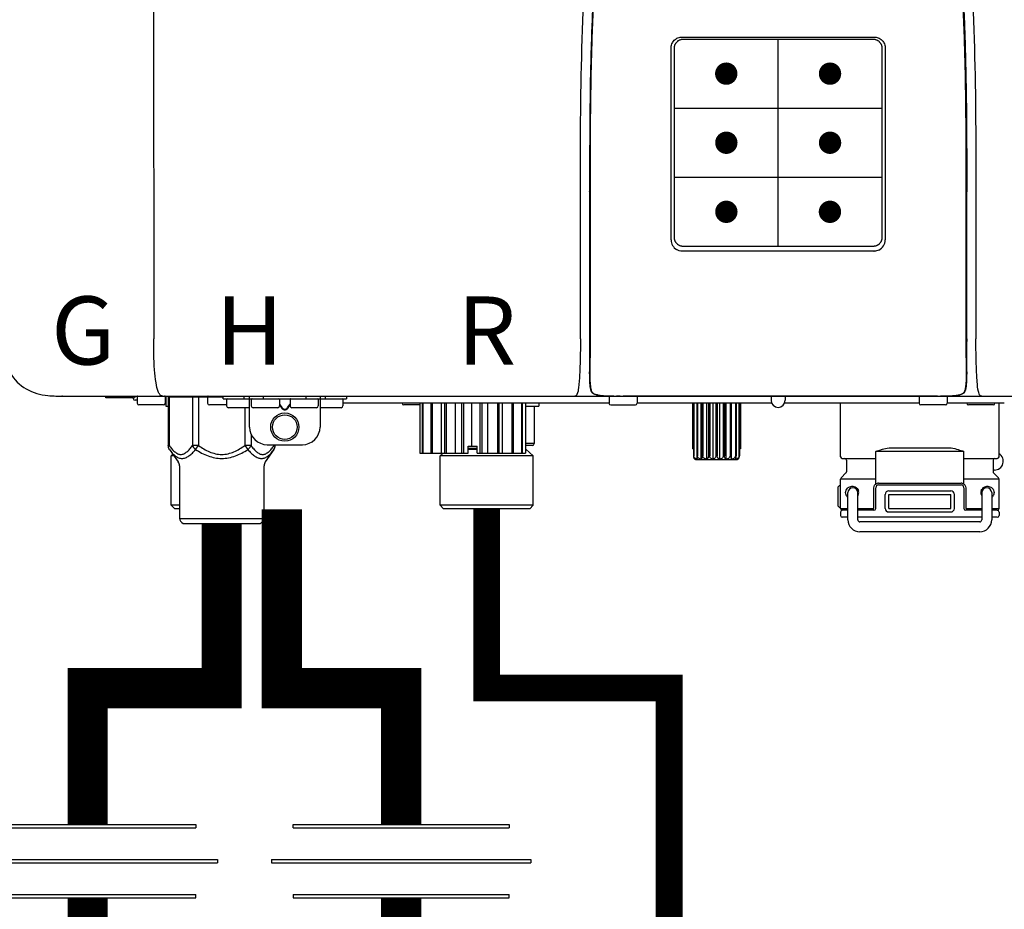
# Model space of a CAD drawing. Units: inches. Extents: x -91 to 103, y -22 to 112.
# Drawn here: x -17 to -6, y 52 to 62 of the extents above; entities that cross this region are included whole.
import ezdxf
from ezdxf.enums import TextEntityAlignment as Align

# ---------------------------------------------------------------- set-up
doc = ezdxf.new("R2010")
doc.units = ezdxf.units.IN
doc.header["$MEASUREMENT"] = 0
doc.header["$PDSIZE"] = -1
doc.linetypes.add('DASHED', pattern=[0.75, 0.5, -0.25])
doc.styles.add('Navien', font='arial.ttf')

# ---------------------------------------------------------------- blocks, each defined once
blk = doc.blocks.new('Union')
at = {"color": 2}
for p, q in [((-0.06719, 0.04567), (0.06719, 0.04567)), ((-0.06719, 0.04366), (-0.06719, 0.04567)), ((-0.06719, 0.04366), (0.06719, 0.04366)), ((0.06719, 0.04567), (0.06719, 0.04366)), ((-0.08062, 0.02384), (0.08062, 0.02384)), ((-0.08062, 0.02384), (-0.08062, 0.02183)), ((-0.08062, 0.02183), (0.08062, 0.02183)), ((0.08062, 0.02384), (0.08062, 0.02183)), ((-0.06719, 0.00202), (0.06719, 0.00202)), ((-0.06719, 0.00202), (-0.06719, 0)), ((-0.06719, 0), (0.06719, 0)), ((0.06719, 0), (0.06719, 0.00202))]:
    blk.add_line(p, q, dxfattribs=at)
blk = doc.blocks.new('NPE-A2 (180-210-240)')
at = {"linetype": 'Continuous'}
for p, q in [((-0.782, 28.207), (-0.761, 2.069)), ((5.153, 5.445), (7.297, 5.445)), ((5.163, 5.421), (7.287, 5.421)), ((5.027, 3.175), (5.027, 5.319)), ((5.065, 3.2), (5.065, 5.323)), ((7.386, 5.323), (7.386, 3.2)), ((7.424, 5.319), (7.424, 3.175)), ((4.115, 3.802), (4.115, 3.714)), ((4.115, 3.714), (4.115, 2.069)), ((4.121, 3.714), (4.121, 2.069)), ((8.329, 2.069), (8.329, 3.714)), ((8.335, 2.069), (8.335, 3.714)), ((7.297, 3.048), (5.153, 3.048)), ((4.115, 2.069), (4.115, 2.068)), ((4.115, 2.068), (4.115, 2.065)), ((4.113, 1.701), (4.113, 1.7)), ((4.113, 1.7), (4.113, 1.699)), ((8.337, 1.701), (8.337, 1.705)), ((8.338, 1.695), (8.337, 1.701)), ((8.337, 1.668), (8.338, 1.677)), ((8.338, 1.686), (8.338, 1.695)), ((4.113, 1.646), (4.113, 1.631)), ((4.146, 1.464), (4.146, 1.464)), ((4.15, 1.46), (4.152, 1.459)), ((4.152, 1.459), (4.157, 1.456)), ((4.152, 1.459), (4.152, 1.459)), ((4.201, 1.441), (4.209, 1.439)), ((8.24, 1.439), (8.249, 1.441)), ((8.293, 1.456), (8.298, 1.459)), ((8.302, 1.462), (8.304, 1.463)), ((8.304, 1.463), (8.305, 1.464)), ((8.305, 1.464), (8.305, 1.464)), ((-1.857, 1.428), (-1.857, 1.427)), ((-1.857, 1.427), (14.266, 1.427)), ((-1.783, 1.427), (-1.788, 1.427)), ((-1.297, 1.407), (-1.297, 1.427)), ((-0.986, 1.407), (-1.297, 1.407)), ((-0.99, 1.407), (-0.99, 1.4)), ((-0.946, 1.38), (-0.97, 1.38)), ((-0.946, 1.419), (-0.946, 1.348)), ((-0.651, 1.329), (-0.926, 1.329)), ((-0.631, 1.419), (-0.631, 1.348)), ((-0.625, 1.427), (-0.625, 1.313)), ((-0.598, 1.419), (0.016, 1.419)), ((-0.598, 1.419), (-0.598, 0.874)), ((-0.587, 1.419), (-0.587, 0.874)), ((-0.328, 1.419), (-0.328, 0.874)), ((-0.259, 1.419), (-0.259, 0.875)), ((-0.158, 1.419), (-0.158, 1.348)), ((0.055, 1.329), (-0.138, 1.329)), ((0.016, 1.396), (0.016, 1.427)), ((0.016, 1.396), (1.396, 1.396)), ((0.055, 1.388), (0.055, 1.317)), ((0.252, 1.396), (0.252, 1.427)), ((0.311, 1.08), (0.311, 1.427)), ((0.331, 1.388), (0.331, 1.317)), ((0.469, 1.396), (0.469, 1.427)), ((0.674, 1.392), (0.645, 1.392)), ((0.647, 1.388), (0.647, 1.317)), ((0.647, 1.337), (0.674, 1.298)), ((0.647, 1.325), (0.669, 1.294)), ((0.709, 1.393), (0.702, 1.393)), ((0.766, 1.392), (0.737, 1.392)), ((0.737, 1.298), (0.765, 1.337)), ((0.743, 1.294), (0.765, 1.325)), ((0.765, 1.388), (0.765, 1.317)), ((0.942, 1.427), (0.942, 1.396)), ((1.08, 1.388), (1.08, 1.317)), ((1.1, 1.427), (1.1, 1.08)), ((1.159, 1.427), (1.159, 1.396)), ((1.356, 1.388), (1.356, 1.317)), ((4.333, 1.348), (1.356, 1.348)), ((1.396, 1.427), (1.396, 1.396)), ((2.215, 1.329), (2.038, 1.329)), ((2.215, 1.348), (2.215, 0.788)), ((2.244, 1.348), (2.244, 0.788)), ((2.251, 1.348), (2.251, 0.788)), ((2.341, 1.348), (2.341, 0.788)), ((2.354, 1.348), (2.354, 0.788)), ((2.458, 0.788), (2.458, 1.348)), ((2.493, 1.348), (2.493, 0.788)), ((2.511, 1.348), (2.511, 0.788)), ((2.616, 0.788), (2.616, 1.348)), ((2.684, 1.348), (2.684, 0.788)), ((2.704, 1.348), (2.704, 0.788)), ((2.797, 0.867), (2.797, 1.348)), ((2.889, 1.348), (2.889, 0.788)), ((2.909, 1.348), (2.909, 0.788)), ((2.979, 0.788), (2.979, 1.348)), ((3.084, 1.348), (3.084, 0.788)), ((3.102, 1.348), (3.102, 0.788)), ((3.141, 0.788), (3.141, 1.348)), ((3.246, 1.348), (3.246, 0.788)), ((3.26, 1.348), (3.26, 0.788)), ((3.262, 0.788), (3.262, 1.348)), ((3.355, 1.348), (3.355, 0.788)), ((3.362, 1.348), (3.362, 0.788)), ((3.398, 1.348), (3.398, 0.788)), ((3.398, 1.348), (3.398, 0.788)), ((3.546, 1.348), (3.546, 1.313)), ((4.093, 1.427), (4.095, 1.427)), ((4.333, 1.419), (4.333, 1.348)), ((4.352, 1.329), (4.628, 1.329)), ((4.416, 1.428), (4.416, 1.428)), ((4.459, 1.428), (4.462, 1.428)), ((6.225, 1.428), (4.49, 1.428)), ((4.648, 1.419), (4.648, 1.348)), ((6.153, 1.348), (4.648, 1.348)), ((5.267, 1.348), (5.267, 0.836)), ((5.278, 1.348), (5.278, 0.757)), ((5.282, 1.348), (5.282, 0.757)), ((5.314, 1.348), (5.314, 0.757)), ((5.322, 1.348), (5.322, 0.757)), ((5.365, 0.719), (5.365, 1.348)), ((5.371, 1.348), (5.371, 0.757)), ((5.383, 1.348), (5.383, 0.757)), ((5.426, 0.719), (5.426, 1.348)), ((5.445, 1.348), (5.445, 0.757)), ((5.459, 1.348), (5.459, 0.757)), ((5.497, 0.719), (5.497, 1.348)), ((5.528, 1.348), (5.528, 0.757)), ((5.542, 1.348), (5.542, 0.757)), ((5.572, 0.719), (5.572, 1.348)), ((5.611, 1.348), (5.611, 0.757)), ((5.624, 1.348), (5.624, 0.757)), ((5.644, 0.719), (5.644, 1.348)), ((5.687, 1.348), (5.687, 0.757)), ((5.698, 1.348), (5.698, 0.757)), ((5.705, 0.719), (5.705, 1.348)), ((5.747, 1.348), (5.747, 0.757)), ((5.756, 1.348), (5.756, 0.757)), ((5.787, 1.348), (5.787, 0.757)), ((5.792, 1.348), (5.792, 0.757)), ((5.803, 1.348), (5.803, 0.836)), ((6.146, 1.427), (6.146, 1.38)), ((7.96, 1.428), (6.225, 1.428)), ((6.225, 1.427), (6.225, 1.428)), ((7.802, 1.348), (6.297, 1.348)), ((6.304, 1.427), (6.304, 1.38)), ((6.923, 0.749), (6.923, 1.348)), ((7.802, 1.419), (7.802, 1.348)), ((8.098, 1.329), (7.822, 1.329)), ((8.008, 1.428), (8.009, 1.428)), ((8.117, 1.419), (8.117, 1.348)), ((8.755, 1.348), (8.117, 1.348)), ((8.63, 1.329), (8.354, 1.329)), ((8.355, 1.427), (8.357, 1.427)), ((8.697, 0.749), (8.697, 1.348)), ((-0.625, 1.313), (-0.598, 1.313)), ((0.311, 1.297), (0.075, 1.297)), ((0.259, 1.297), (0.259, 0.875)), ((0.627, 1.297), (0.351, 1.297)), ((0.702, 1.28), (0.709, 1.28)), ((0.702, 1.274), (0.709, 1.274)), ((1.061, 1.297), (0.785, 1.297)), ((1.336, 1.297), (1.1, 1.297)), ((3.398, 1.313), (3.546, 1.313)), ((3.497, 1.313), (3.497, 0.895)), ((0.328, 1.002), (0.328, 0.874)), ((0.509, 0.883), (0.903, 0.883)), ((0.587, 0.883), (0.587, 0.874)), ((0.598, 0.883), (0.598, 0.874)), ((3.497, 0.895), (3.398, 0.895)), ((-0.587, 0.874), (-0.598, 0.874)), ((-0.584, 0.829), (-0.487, 0.691)), ((-0.546, 0.774), (-0.565, 0.757)), ((-0.259, 0.874), (-0.328, 0.874)), ((-0.292, 0.829), (-0.259, 0.874)), ((0.328, 0.874), (0.259, 0.874)), ((0.259, 0.874), (0.292, 0.829)), ((0.584, 0.829), (0.487, 0.691)), ((2.215, 0.788), (2.757, 0.788)), ((2.478, 0.788), (2.443, 0.757)), ((2.757, 0.867), (2.856, 0.867)), ((2.757, 0.788), (2.757, 0.867)), ((2.757, 0.863), (2.856, 0.863)), ((2.757, 0.841), (2.856, 0.841)), ((2.757, 0.832), (2.856, 0.832)), ((2.856, 0.788), (2.856, 0.867)), ((2.856, 0.788), (3.398, 0.788)), ((3.477, 0.875), (3.398, 0.875)), ((3.398, 0.832), (3.402, 0.832)), ((3.402, 0.832), (3.486, 0.757)), ((5.278, 0.836), (5.267, 0.836)), ((5.803, 0.836), (5.792, 0.836)), ((8.303, 0.808), (7.317, 0.808)), ((7.317, 0.443), (7.317, 0.808)), ((7.485, 0.848), (8.135, 0.848)), ((8.303, 0.443), (8.303, 0.808)), ((-0.533, 0.757), (-0.565, 0.757)), ((-0.565, 0.205), (-0.565, 0.757)), ((3.486, 0.757), (2.443, 0.757)), ((2.443, 0.205), (2.443, 0.757)), ((3.486, 0.205), (3.486, 0.757)), ((5.278, 0.757), (5.282, 0.757)), ((5.31, 0.718), (5.76, 0.718)), ((5.314, 0.757), (5.322, 0.757)), ((5.371, 0.757), (5.383, 0.757)), ((5.445, 0.757), (5.459, 0.757)), ((5.528, 0.757), (5.542, 0.757)), ((5.611, 0.757), (5.624, 0.757)), ((5.687, 0.757), (5.698, 0.757)), ((5.747, 0.757), (5.756, 0.757)), ((5.787, 0.757), (5.792, 0.757)), ((6.943, 0.729), (7.317, 0.729)), ((6.99, 0.71), (6.99, 0.581)), ((8.303, 0.729), (8.677, 0.729)), ((8.63, 0.71), (8.63, 0.581)), ((-0.473, 0.646), (-0.473, 0.056)), ((0.473, 0.646), (0.473, 0.056)), ((6.984, 0.567), (6.929, 0.512)), ((8.645, 0.599), (8.63, 0.599)), ((8.636, 0.567), (8.691, 0.512)), ((7.317, 0.498), (6.923, 0.498)), ((6.923, 0.17), (6.923, 0.498)), ((7.349, 0.453), (8.271, 0.453)), ((8.697, 0.498), (8.303, 0.498)), ((8.697, 0.17), (8.697, 0.498)), ((6.895, 0.199), (6.895, 0.408)), ((7.006, 0.043), (7.006, 0.347)), ((7.116, 0.043), (7.116, 0.347)), ((7.296, 0.17), (7.296, 0.402)), ((7.317, 0.17), (7.317, 0.402)), ((7.349, 0.434), (8.271, 0.434)), ((7.463, 0.367), (8.157, 0.367)), ((8.303, 0.402), (8.303, 0.17)), ((8.324, 0.402), (8.324, 0.17)), ((8.504, 0.347), (8.504, 0.043)), ((8.614, 0.347), (8.614, 0.043)), ((7.424, 0.17), (7.424, 0.327)), ((7.463, 0.327), (8.157, 0.327)), ((7.463, 0.17), (7.463, 0.327)), ((8.157, 0.17), (8.157, 0.327)), ((8.196, 0.327), (8.196, 0.17)), ((-0.473, 0.205), (-0.565, 0.205)), ((-0.526, 0.166), (-0.565, 0.205)), ((-0.473, 0.166), (-0.526, 0.166)), ((3.486, 0.205), (2.443, 0.205)), ((2.483, 0.166), (2.443, 0.205)), ((3.446, 0.166), (2.483, 0.166)), ((3.446, 0.166), (3.486, 0.205)), ((6.923, 0.17), (7.006, 0.17)), ((6.923, 0.13), (6.923, 0.091)), ((7.006, 0.15), (6.943, 0.15)), ((7.116, 0.17), (7.296, 0.17)), ((7.297, 0.15), (7.116, 0.15)), ((7.463, 0.17), (8.157, 0.17)), ((8.157, 0.13), (7.463, 0.13)), ((8.504, 0.15), (8.323, 0.15)), ((8.324, 0.17), (8.504, 0.17)), ((8.614, 0.17), (8.697, 0.17)), ((8.677, 0.15), (8.614, 0.15)), ((8.697, 0.13), (8.697, 0.091)), ((-0.473, 0.056), (0.473, 0.056)), ((-0.445, 0.012), (-0.462, 0.028)), ((-0.417, 0), (0.417, 0)), ((0.445, 0.012), (0.462, 0.028)), ((7.006, 0.071), (6.943, 0.071)), ((8.504, 0.071), (7.116, 0.071)), ((8.48, 0.02), (7.14, 0.02)), ((8.677, 0.071), (8.614, 0.071)), ((8.48, -0.091), (7.14, -0.091))]:
    blk.add_line(p, q, dxfattribs=at)
for p, q in [((6.225, 3.102), (6.225, 5.421)), ((5.065, 4.648), (7.386, 4.648)), ((5.065, 3.875), (7.386, 3.875))]:
    blk.add_line(p, q)
at = {"color": 9, "const_width": 0.125}
for points in [[(5.582, 5.035, 1), (5.707, 5.035, 1)], [(6.868, 5.035, -1), (6.743, 5.035, -1)], [(5.583, 4.262, 1), (5.708, 4.262, 1)], [(6.868, 4.262, -1), (6.743, 4.262, -1)], [(5.583, 3.489, 1), (5.708, 3.489, 1)], [(6.867, 3.489, -1), (6.742, 3.489, -1)]]:
    blk.add_lwpolyline(points, format="xyb", close=True, dxfattribs=at)
at = {"linetype": 'Continuous'}
for points in [[(8.305, 1.464), (8.306, 1.465), (8.309, 1.469), (8.312, 1.473), (8.315, 1.477), (8.317, 1.482), (8.319, 1.487), (8.321, 1.492), (8.323, 1.497), (8.325, 1.503), (8.326, 1.509), (8.327, 1.516), (8.329, 1.522), (8.33, 1.529), (8.331, 1.536), (8.332, 1.544), (8.333, 1.552), (8.334, 1.56), (8.334, 1.569), (8.335, 1.578), (8.336, 1.588), (8.336, 1.598), (8.337, 1.608), (8.337, 1.619), (8.337, 1.631), (8.337, 1.643), (8.337, 1.655), (8.337, 1.668)], [(4.113, 1.631), (4.113, 1.62), (4.114, 1.609), (4.114, 1.598), (4.115, 1.588), (4.115, 1.578), (4.116, 1.569), (4.117, 1.561), (4.117, 1.552), (4.118, 1.544), (4.119, 1.537), (4.12, 1.529), (4.121, 1.522), (4.123, 1.516), (4.124, 1.509), (4.126, 1.503), (4.127, 1.498), (4.129, 1.492), (4.131, 1.487), (4.133, 1.482), (4.135, 1.478), (4.138, 1.473), (4.141, 1.469), (4.144, 1.465), (4.146, 1.464)], [(4.146, 1.464), (4.146, 1.463), (4.148, 1.462), (4.15, 1.46)], [(4.157, 1.456), (4.165, 1.452), (4.174, 1.448), (4.184, 1.445), (4.194, 1.442), (4.201, 1.441)], [(4.209, 1.439), (4.223, 1.437), (4.238, 1.435), (4.253, 1.434), (4.27, 1.433), (4.288, 1.431), (4.306, 1.431), (4.325, 1.43), (4.345, 1.429), (4.365, 1.429), (4.385, 1.429), (4.407, 1.428), (4.428, 1.428), (4.451, 1.428), (4.473, 1.428), (4.49, 1.428)], [(7.96, 1.428), (7.976, 1.428), (7.999, 1.428), (8.021, 1.428), (8.043, 1.428), (8.064, 1.429), (8.085, 1.429), (8.105, 1.429), (8.125, 1.43), (8.144, 1.431), (8.162, 1.431), (8.18, 1.432), (8.196, 1.434), (8.212, 1.435), (8.227, 1.437), (8.24, 1.439)], [(8.249, 1.441), (8.256, 1.442), (8.266, 1.445), (8.276, 1.448), (8.285, 1.452), (8.293, 1.456)], [(8.298, 1.459), (8.3, 1.46), (8.302, 1.462)]]:
    blk.add_lwpolyline(points, dxfattribs=at)
for radius in [0.158, 0.138]:
    blk.add_circle((0.706, 1.08), radius, dxfattribs=at)
for centre, radius, start, end in [((5.153, 3.175), 0.126, 180.0027, 239.4015), ((7.297, 3.175), 0.126, 295.7103, 359.9961), ((5.153, 3.174), 0.125, 269.0386, 269.9997), ((7.297, 3.174), 0.125, 270.0003, 270.9686), ((9.021, 1.677), 4.909, 179.7511, 180.0042), ((7.165, 1.678), 3.052, 180.0171, 180.5947), ((4.142, 1.678), 4.196, 359.9824, 0.1001), ((4.177, 1.492), 0.0394, 220.547, 226.2246), ((4.176, 1.491), 0.0384, 226.2752, 227.5285), ((4.177, 1.492), 0.0397, 227.5289, 228.8054), ((4.197, 1.521), 0.0749, 236.9332, 237.5344), ((4.254, 1.674), 0.239, 255.7909, 257.3686), ((4.258, 1.696), 0.261, 257.351, 257.7003), ((4.255, 1.681), 0.246, 257.8345, 259.2671), ((8.195, 1.682), 0.246, 280.7033, 282.1658), ((8.192, 1.696), 0.261, 282.3002, 282.6448), ((8.196, 1.677), 0.242, 282.6324, 283.9609), ((8.277, 1.488), 0.0344, 310.1258, 311.4452), ((8.273, 1.492), 0.0397, 311.2778, 320.5376), ((8.27, 1.495), 0.044, 320.4788, 321.7108), ((-1.857, 2.019), 0.591, 263.5557, 270), ((-0.97, 1.4), 0.0197, 180, 270), ((-0.986, 1.427), 0.0197, 270, 0), ((-0.938, 1.419), 0.00788, 90, 180), ((-0.926, 1.348), 0.0197, 180, 270), ((-0.651, 1.348), 0.0197, 270, 0), ((-0.639, 1.419), 0.00788, 0, 90), ((-0.15, 1.419), 0.00788, 90, 180), ((-0.138, 1.348), 0.0197, 180, 270), ((0.063, 1.388), 0.00788, 90, 180), ((0.339, 1.388), 0.00788, 89.9999, 179.9999), ((0.639, 1.388), 0.00788, 359.9999, 89.9999), ((0.773, 1.388), 0.00788, 89.9999, 179.9999), ((1.072, 1.388), 0.00788, 359.9999, 89.9999), ((1.348, 1.388), 0.00788, 0, 90), ((2.038, 1.348), 0.0197, 180, 270), ((3.948, 1.509), 0.0823, 269.9725, 270.9668), ((4.341, 1.419), 0.00788, 90, 180), ((4.352, 1.348), 0.0197, 180, 270), ((4.527, 11.969), 10.541, 269.3975, 269.6322), ((4.628, 1.348), 0.0197, 270, 0), ((4.64, 1.419), 0.00788, 0, 90), ((6.225, 1.38), 0.0788, 180, 0), ((7.81, 1.419), 0.00788, 90, 180), ((7.822, 1.348), 0.0197, 180, 270), ((7.895, 15.926), 14.498, 270.2595, 270.4484), ((8.098, 1.348), 0.0197, 270, 0), ((8.11, 1.419), 0.00788, 0, 90), ((8.354, 1.348), 0.0197, 180, 270), ((8.502, 1.551), 0.124, 269.5134, 270.0145), ((8.63, 1.348), 0.0197, 270, 0), ((0.075, 1.317), 0.0197, 180, 270), ((0.351, 1.317), 0.0197, 179.9999, 269.9999), ((0.627, 1.317), 0.0197, 269.9999, 359.9999), ((0.785, 1.317), 0.0197, 179.9999, 269.9999), ((1.061, 1.317), 0.0197, 269.9999, 359.9999), ((1.336, 1.317), 0.0197, 270, 0), ((0.509, 1.08), 0.197, 179.9999, 269.9999), ((0.903, 1.08), 0.197, 269.9999, 359.9999), ((3.477, 0.895), 0.0197, 270, 0), ((3.41, 0.863), 0.0118, 90, 180), ((3.41, 0.841), 0.0118, 180, 227.9843), ((8.645, 0.698), 0.0986, 270, 58.251), ((-0.552, 0.646), 0.0788, 0, 34.7837), ((0.552, 0.646), 0.0788, 145.2163, 180), ((5.306, 0.741), 0.0239, 241.0619, 245.4199), ((5.31, 0.758), 0.0405, 250.9639, 260.5007), ((5.31, 0.758), 0.0406, 260.5159, 269.9949), ((5.76, 0.758), 0.0406, 270.0051, 279.4841), ((5.76, 0.758), 0.0405, 279.4993, 289.0361), ((5.763, 0.741), 0.0239, 294.5802, 298.9382), ((6.943, 0.749), 0.0197, 180, 270), ((6.97, 0.71), 0.0197, 0, 90), ((8.65, 0.71), 0.0197, 90, 180), ((8.677, 0.749), 0.0197, 270, 0), ((6.97, 0.581), 0.0197, 315, 0), ((8.65, 0.581), 0.0197, 180, 225), ((6.943, 0.498), 0.0197, 135, 180), ((7.349, 0.402), 0.0513, 90, 127.9799), ((8.271, 0.402), 0.0513, 52.0201, 90), ((8.677, 0.498), 0.0197, 0, 45), ((7.013, 0.304), 0.158, 124.8664, 138.5904), ((7.061, 0.347), 0.0552, 0, 180), ((7.057, 0.347), 0.0696, 337.4911, 351.6574), ((7.057, 0.347), 0.0695, 0.0725, 18.3549), ((7.057, 0.347), 0.069, 351.7022, 359.9931), ((7.349, 0.402), 0.0315, 90, 180), ((7.463, 0.327), 0.0394, 90, 180), ((8.157, 0.327), 0.0394, 0, 90), ((8.271, 0.402), 0.0315, 0, 90), ((8.563, 0.347), 0.069, 171.3698, 179.9922), ((8.563, 0.347), 0.0695, 180.0773, 198.7566), ((8.563, 0.347), 0.0694, 159.6388, 171.3409), ((8.559, 0.347), 0.0552, 0, 180), ((7.056, 0.347), 0.0702, 328.8892, 337.4635), ((8.564, 0.347), 0.0702, 198.8437, 211.0709), ((7.013, 0.304), 0.158, 221.4096, 235.2926), ((6.943, 0.17), 0.0197, 180, 270), ((6.943, 0.13), 0.0197, 90, 180), ((7.297, 0.17), 0.0197, 270, 0), ((7.463, 0.17), 0.0394, 180, 270), ((8.157, 0.17), 0.0394, 270, 0), ((8.323, 0.17), 0.0197, 180, 270), ((8.677, 0.17), 0.0197, 270, 0), ((8.677, 0.13), 0.0197, 0, 90), ((-0.434, 0.056), 0.0394, 180, 225), ((-0.417, 0.039), 0.0394, 225, 270), ((0.417, 0.039), 0.0394, 270, 315), ((0.434, 0.056), 0.0394, 315, 360), ((6.943, 0.091), 0.0197, 180, 270), ((7.14, 0.043), 0.134, 180, 270), ((7.14, 0.043), 0.0237, 180, 270), ((8.48, 0.043), 0.134, 270, 0), ((8.48, 0.043), 0.0237, 270, 0), ((8.677, 0.091), 0.0197, 270, 0)]:
    blk.add_arc(centre, radius, start, end, dxfattribs=at)
for points, knots in [([(4.013, 2.069), (4.013, 2.611), (4.012, 3.695), (4.015, 5.321), (4.107, 6.945), (4.286, 8.562), (4.5, 10.175), (4.684, 11.791), (4.782, 13.415), (4.787, 14.499), (4.787, 15.04)], [0, 0, 0, 0, 0.12501, 0.249972, 0.374882, 0.499958, 0.625059, 0.750139, 0.875053, 1, 1, 1, 1]), ([(7.663, 15.04), (7.663, 14.499), (7.668, 13.415), (7.767, 11.791), (7.95, 10.175), (8.164, 8.562), (8.343, 6.945), (8.435, 5.321), (8.438, 3.695), (8.438, 2.611), (8.438, 2.069)], [0, 0, 0, 0, 0.124947, 0.249861, 0.374941, 0.500042, 0.625118, 0.750028, 0.87499, 1, 1, 1, 1]), ([(4.503, 9.397), (4.443, 8.926), (4.323, 7.983), (4.211, 6.8), (4.155, 5.852), (4.131, 5.14), (4.121, 4.427), (4.121, 3.952), (4.121, 3.714)], [0, 0, 0, 0, 0.250011, 0.500006, 0.625007, 0.750006, 0.875003, 1, 1, 1, 1]), ([(8.329, 3.714), (8.329, 3.952), (8.329, 4.427), (8.32, 5.14), (8.295, 5.852), (8.24, 6.8), (8.127, 7.983), (8.008, 8.926), (7.947, 9.397)], [0, 0, 0, 0, 0.124997, 0.249994, 0.374993, 0.499994, 0.749989, 1, 1, 1, 1]), ([(4.466, 9.158), (4.455, 9.074), (4.433, 8.897), (4.398, 8.619), (4.362, 8.316), (4.325, 7.992), (4.288, 7.65), (4.254, 7.302), (4.224, 6.959), (4.197, 6.623), (4.175, 6.293), (4.157, 5.97), (4.144, 5.665), (4.134, 5.384), (4.127, 5.131), (4.122, 4.902), (4.12, 4.697), (4.118, 4.51), (4.117, 4.341), (4.116, 4.186), (4.116, 4.047), (4.115, 3.923), (4.115, 3.843), (4.115, 3.805), (4.115, 3.802)], [0, 0, 0, 0, 0.047264, 0.099878, 0.156579, 0.21748, 0.282279, 0.348449, 0.412706, 0.474607, 0.536506, 0.597656, 0.654914, 0.707266, 0.75438, 0.796596, 0.834679, 0.869228, 0.900635, 0.929403, 0.955485, 0.978504, 0.998601, 1, 1, 1, 1]), ([(7.975, 9.235), (7.979, 9.203), (7.987, 9.134), (8.001, 9.027), (8.016, 8.907), (8.033, 8.774), (8.051, 8.625), (8.071, 8.459), (8.093, 8.273), (8.117, 8.065), (8.143, 7.83), (8.171, 7.563), (8.2, 7.26), (8.229, 6.925), (8.256, 6.575), (8.279, 6.228), (8.296, 5.896), (8.31, 5.584), (8.319, 5.297), (8.325, 5.039), (8.329, 4.806), (8.332, 4.594), (8.333, 4.402), (8.334, 4.228), (8.335, 4.074), (8.335, 3.94), (8.335, 3.822), (8.335, 3.749), (8.335, 3.714)], [0, 0, 0, 0, 0.017671, 0.037199, 0.058893, 0.08305, 0.109965, 0.139988, 0.173568, 0.21127, 0.253777, 0.301671, 0.356337, 0.418758, 0.484049, 0.546478, 0.607076, 0.664138, 0.71585, 0.762316, 0.804189, 0.842226, 0.876999, 0.908478, 0.936173, 0.960296, 0.981433, 1, 1, 1, 1]), ([(5.027, 5.319), (5.027, 5.335), (5.033, 5.369), (5.061, 5.41), (5.103, 5.439), (5.136, 5.445), (5.153, 5.445)], [0, 0, 0, 0, 0.249989, 0.499975, 0.749976, 1, 1, 1, 1]), ([(5.065, 5.323), (5.065, 5.326), (5.065, 5.331), (5.066, 5.337), (5.067, 5.343), (5.069, 5.351), (5.072, 5.359), (5.074, 5.365), (5.077, 5.37), (5.081, 5.377), (5.087, 5.385), (5.094, 5.392), (5.101, 5.399), (5.108, 5.405), (5.115, 5.409), (5.121, 5.412), (5.127, 5.414), (5.135, 5.417), (5.143, 5.419), (5.149, 5.42), (5.155, 5.421), (5.16, 5.421), (5.163, 5.421)], [0, 0, 0, 0, 0.062493, 0.093749, 0.125006, 0.187504, 0.250002, 0.281262, 0.312521, 0.375022, 0.437523, 0.500023, 0.562522, 0.62502, 0.687516, 0.718773, 0.750029, 0.812521, 0.87501, 0.906263, 0.937515, 1, 1, 1, 1]), ([(7.287, 5.421), (7.29, 5.421), (7.295, 5.421), (7.301, 5.42), (7.308, 5.419), (7.316, 5.417), (7.323, 5.414), (7.329, 5.412), (7.335, 5.409), (7.342, 5.405), (7.35, 5.399), (7.357, 5.392), (7.363, 5.385), (7.369, 5.377), (7.373, 5.37), (7.376, 5.365), (7.379, 5.359), (7.381, 5.351), (7.383, 5.343), (7.385, 5.337), (7.385, 5.331), (7.386, 5.326), (7.386, 5.323)], [0, 0, 0, 0, 0.062485, 0.093737, 0.12499, 0.187479, 0.249971, 0.281227, 0.312484, 0.37498, 0.437478, 0.499977, 0.562477, 0.624978, 0.687479, 0.718738, 0.749998, 0.812496, 0.874994, 0.906251, 0.937507, 1, 1, 1, 1]), ([(7.297, 5.445), (7.314, 5.445), (7.347, 5.439), (7.389, 5.41), (7.417, 5.369), (7.424, 5.335), (7.424, 5.319)], [0, 0, 0, 0, 0.250024, 0.500025, 0.750011, 1, 1, 1, 1]), ([(4.121, 3.714), (4.12, 3.714), (4.119, 3.714), (4.117, 3.715), (4.116, 3.714), (4.115, 3.715), (4.115, 3.714)], [0, 0, 0, 0, 0.40148, 0.722024, 0.928608, 1, 1, 1, 1]), ([(5.163, 3.102), (5.16, 3.102), (5.155, 3.102), (5.149, 3.103), (5.143, 3.104), (5.135, 3.106), (5.127, 3.108), (5.121, 3.111), (5.115, 3.114), (5.108, 3.118), (5.101, 3.124), (5.094, 3.13), (5.087, 3.138), (5.081, 3.145), (5.077, 3.152), (5.074, 3.158), (5.072, 3.164), (5.069, 3.171), (5.067, 3.179), (5.066, 3.186), (5.065, 3.192), (5.065, 3.197), (5.065, 3.2)], [0, 0, 0, 0, 0.062499, 0.093758, 0.125015, 0.187509, 0.250002, 0.281257, 0.312511, 0.375001, 0.43749, 0.49998, 0.56247, 0.624962, 0.687455, 0.718712, 0.74997, 0.812468, 0.87497, 0.906231, 0.937493, 1, 1, 1, 1]), ([(7.386, 3.2), (7.386, 3.197), (7.385, 3.192), (7.385, 3.186), (7.383, 3.179), (7.381, 3.171), (7.379, 3.164), (7.376, 3.158), (7.373, 3.152), (7.369, 3.145), (7.363, 3.138), (7.357, 3.13), (7.35, 3.124), (7.342, 3.118), (7.335, 3.114), (7.329, 3.111), (7.323, 3.108), (7.316, 3.106), (7.308, 3.104), (7.301, 3.103), (7.295, 3.102), (7.29, 3.102), (7.287, 3.102)], [0, 0, 0, 0, 0.062507, 0.093769, 0.12503, 0.187532, 0.25003, 0.281288, 0.312545, 0.375038, 0.43753, 0.50002, 0.56251, 0.624999, 0.687489, 0.718743, 0.749998, 0.812491, 0.874985, 0.906242, 0.937501, 1, 1, 1, 1]), ([(7.287, 3.102), (7.11, 3.102), (6.402, 3.102), (5.694, 3.102), (5.163, 3.102)], [0, 0, 0, 0, 0.249983, 1, 1, 1, 1]), ([(-2.447, 2.058), (-2.447, 1.973), (-2.436, 1.801), (-2.306, 1.567), (-2.073, 1.438), (-1.901, 1.427), (-1.815, 1.427)], [0, 0, 0, 0, 0.25076, 0.500002, 0.749232, 1, 1, 1, 1]), ([(-0.71, 1.477), (-0.722, 1.508), (-0.74, 1.59), (-0.76, 1.788), (-0.762, 1.953), (-0.761, 2.069)], [0, 0, 0, 0, 0.169167, 0.418686, 1, 1, 1, 1]), ([(4.013, 2.068), (4.013, 1.999), (4.012, 1.865), (4.005, 1.682), (3.996, 1.544), (3.985, 1.468), (3.974, 1.444)], [0, 0, 0, 0, 0.331558, 0.639975, 0.874155, 1, 1, 1, 1]), ([(4.115, 2.065), (4.115, 2.063), (4.115, 2.06), (4.115, 2.056), (4.115, 2.05), (4.115, 2.045), (4.115, 2.038), (4.115, 2.031), (4.115, 2.024), (4.115, 2.015), (4.115, 2.006), (4.115, 1.995), (4.115, 1.984), (4.115, 1.971), (4.115, 1.956), (4.115, 1.94), (4.115, 1.922), (4.115, 1.902), (4.115, 1.879), (4.114, 1.854), (4.114, 1.825), (4.114, 1.795), (4.113, 1.766), (4.113, 1.739), (4.113, 1.718), (4.113, 1.706), (4.113, 1.701)], [0, 0, 0, 0, 0.011165, 0.024149, 0.038404, 0.054089, 0.071367, 0.09041, 0.111445, 0.134714, 0.160499, 0.189127, 0.220963, 0.25645, 0.296072, 0.340375, 0.389988, 0.445586, 0.507845, 0.577935, 0.656818, 0.742363, 0.825195, 0.898673, 0.962454, 1, 1, 1, 1]), ([(4.121, 2.069), (4.121, 2.001), (4.121, 1.869), (4.118, 1.737), (4.118, 1.673)], [0, 0, 0, 0, 0.517593, 1, 1, 1, 1]), ([(8.332, 1.673), (8.332, 1.737), (8.33, 1.869), (8.329, 2.001), (8.329, 2.069)], [0, 0, 0, 0, 0.482401, 1, 1, 1, 1]), ([(8.335, 2.069), (8.335, 2.066), (8.335, 2.061), (8.335, 2.053), (8.335, 2.045), (8.335, 2.04), (8.335, 2.039)], [0, 0, 0, 0, 0.248748, 0.525873, 0.834263, 1, 1, 1, 1]), ([(8.337, 1.705), (8.337, 1.711), (8.337, 1.727), (8.337, 1.753), (8.337, 1.784), (8.336, 1.818), (8.336, 1.852), (8.336, 1.883), (8.335, 1.911), (8.335, 1.936), (8.335, 1.957), (8.335, 1.976), (8.335, 1.993), (8.335, 2.008), (8.335, 2.021), (8.335, 2.031), (8.335, 2.037), (8.335, 2.039)], [0, 0, 0, 0, 0.060153, 0.142344, 0.235743, 0.339315, 0.44359, 0.53794, 0.621095, 0.694265, 0.758672, 0.815424, 0.865502, 0.909779, 0.949015, 0.983869, 1, 1, 1, 1]), ([(8.466, 1.478), (8.457, 1.514), (8.45, 1.606), (8.439, 1.802), (8.438, 1.963), (8.438, 2.068)], [0, 0, 0, 0, 0.184761, 0.46612, 1, 1, 1, 1]), ([(4.118, 1.673), (4.118, 1.652), (4.119, 1.611), (4.122, 1.555), (4.128, 1.51), (4.136, 1.482), (4.143, 1.472)], [0, 0, 0, 0, 0.317049, 0.591242, 0.817385, 1, 1, 1, 1]), ([(8.307, 1.471), (8.314, 1.481), (8.322, 1.509), (8.328, 1.555), (8.332, 1.611), (8.332, 1.651), (8.332, 1.673)], [0, 0, 0, 0, 0.182294, 0.408214, 0.682514, 1, 1, 1, 1]), ([(-0.687, 1.438), (-0.689, 1.44), (-0.699, 1.451), (-0.705, 1.465), (-0.71, 1.477)], [0, 0, 0, 0, 0.192903, 1, 1, 1, 1]), ([(-0.687, 1.438), (-0.689, 1.44), (-0.699, 1.451), (-0.705, 1.465), (-0.71, 1.477)], [0, 0, 0, 0, 0.192903, 1, 1, 1, 1]), ([(-0.66, 1.427), (-0.667, 1.427), (-0.677, 1.429), (-0.685, 1.435), (-0.687, 1.438)], [0, 0, 0, 0, 0.696975, 1, 1, 1, 1]), ([(-0.66, 1.427), (-0.667, 1.427), (-0.677, 1.429), (-0.685, 1.435), (-0.687, 1.438)], [0, 0, 0, 0, 0.696975, 1, 1, 1, 1]), ([(3.974, 1.444), (3.972, 1.442), (3.968, 1.434), (3.96, 1.428), (3.954, 1.427)], [0, 0, 0, 0, 0.326533, 1, 1, 1, 1]), ([(4.156, 1.458), (4.159, 1.457), (4.171, 1.45), (4.184, 1.445), (4.195, 1.443)], [0, 0, 0, 0, 0.226265, 1, 1, 1, 1]), ([(4.209, 1.44), (4.224, 1.437), (4.256, 1.433), (4.325, 1.429), (4.379, 1.429), (4.416, 1.428)], [0, 0, 0, 0, 0.219203, 0.466864, 1, 1, 1, 1]), ([(8.009, 1.428), (8.05, 1.428), (8.111, 1.429), (8.188, 1.433), (8.225, 1.436), (8.241, 1.44)], [0, 0, 0, 0, 0.532618, 0.781008, 1, 1, 1, 1]), ([(8.254, 1.442), (8.258, 1.443), (8.272, 1.447), (8.285, 1.453), (8.294, 1.458)], [0, 0, 0, 0, 0.276209, 1, 1, 1, 1]), ([(8.502, 1.427), (8.497, 1.427), (8.482, 1.43), (8.476, 1.445), (8.473, 1.453)], [0, 0, 0, 0, 0.373654, 1, 1, 1, 1]), ([(0.702, 1.393), (0.699, 1.393), (0.69, 1.393), (0.681, 1.393), (0.674, 1.392)], [0, 0, 0, 0, 0.304446, 1, 1, 1, 1]), ([(0.737, 1.392), (0.735, 1.392), (0.726, 1.393), (0.717, 1.393), (0.709, 1.393)], [0, 0, 0, 0, 0.189064, 1, 1, 1, 1]), ([(3.954, 1.427), (3.953, 1.427), (3.952, 1.427), (3.95, 1.427), (3.95, 1.427)], [0, 0, 0, 0, 0.485644, 1, 1, 1, 1]), ([(4.68, 1.428), (4.68, 1.428), (4.681, 1.428), (4.681, 1.428), (4.681, 1.428)], [0, 0, 0, 0, 0.522379, 1, 1, 1, 1]), ([(4.681, 1.428), (4.681, 1.427), (4.682, 1.427), (4.682, 1.427), (4.683, 1.427)], [0, 0, 0, 0, 0.513569, 1, 1, 1, 1]), ([(7.768, 1.427), (7.768, 1.427), (7.768, 1.427), (7.769, 1.427), (7.769, 1.428)], [0, 0, 0, 0, 0.485893, 1, 1, 1, 1]), ([(0.669, 1.294), (0.673, 1.288), (0.68, 1.281), (0.692, 1.275), (0.699, 1.274), (0.702, 1.274)], [0, 0, 0, 0, 0.499165, 0.749694, 1, 1, 1, 1]), ([(0.674, 1.298), (0.678, 1.293), (0.683, 1.286), (0.694, 1.281), (0.699, 1.28), (0.702, 1.28)], [0, 0, 0, 0, 0.498951, 0.749558, 1, 1, 1, 1]), ([(0.709, 1.28), (0.712, 1.28), (0.718, 1.281), (0.728, 1.286), (0.734, 1.293), (0.737, 1.298)], [0, 0, 0, 0, 0.250564, 0.501187, 1, 1, 1, 1]), ([(0.709, 1.274), (0.712, 1.274), (0.719, 1.275), (0.731, 1.281), (0.739, 1.288), (0.743, 1.294)], [0, 0, 0, 0, 0.250403, 0.500944, 1, 1, 1, 1]), ([(-0.587, 0.874), (-0.578, 0.861), (-0.559, 0.836), (-0.528, 0.804), (-0.495, 0.781), (-0.458, 0.771), (-0.42, 0.781), (-0.387, 0.804), (-0.356, 0.836), (-0.337, 0.861), (-0.328, 0.874)], [0, 0, 0, 0, 0.143716, 0.275972, 0.393976, 0.499995, 0.606013, 0.72403, 0.856288, 1, 1, 1, 1]), ([(-0.584, 0.829), (-0.574, 0.816), (-0.555, 0.79), (-0.522, 0.757), (-0.485, 0.735), (-0.445, 0.727), (-0.403, 0.735), (-0.364, 0.758), (-0.326, 0.79), (-0.303, 0.816), (-0.292, 0.83)], [0, 0, 0, 0, 0.137917, 0.263931, 0.377755, 0.484403, 0.594459, 0.716538, 0.852438, 1, 1, 1, 1]), ([(-0.328, 0.874), (-0.326, 0.87), (-0.318, 0.853), (-0.304, 0.838), (-0.292, 0.829)], [0, 0, 0, 0, 0.235287, 1, 1, 1, 1]), ([(-0.292, 0.83), (-0.248, 0.801), (-0.156, 0.75), (0, 0.719), (0.156, 0.751), (0.248, 0.801), (0.292, 0.829)], [0, 0, 0, 0, 0.250239, 0.49996, 0.749729, 1, 1, 1, 1]), ([(-0.259, 0.875), (-0.221, 0.847), (-0.16, 0.81), (-0.071, 0.78), (0, 0.772), (0.071, 0.78), (0.16, 0.81), (0.221, 0.847), (0.259, 0.875)], [0, 0, 0, 0, 0.24985, 0.374924, 0.499959, 0.625012, 0.750123, 1, 1, 1, 1]), ([(0.292, 0.829), (0.296, 0.832), (0.311, 0.845), (0.323, 0.861), (0.328, 0.874)], [0, 0, 0, 0, 0.263518, 1, 1, 1, 1]), ([(0.292, 0.829), (0.303, 0.816), (0.326, 0.79), (0.364, 0.757), (0.404, 0.735), (0.445, 0.727), (0.485, 0.735), (0.522, 0.757), (0.555, 0.79), (0.574, 0.816), (0.584, 0.829)], [0, 0, 0, 0, 0.14755, 0.28344, 0.405514, 0.515579, 0.622231, 0.736068, 0.862087, 1, 1, 1, 1]), ([(0.328, 0.874), (0.337, 0.861), (0.356, 0.836), (0.387, 0.804), (0.42, 0.781), (0.458, 0.771), (0.495, 0.781), (0.528, 0.804), (0.559, 0.836), (0.578, 0.861), (0.587, 0.874)], [0, 0, 0, 0, 0.143713, 0.275975, 0.394, 0.500036, 0.606061, 0.724063, 0.856305, 1, 1, 1, 1]), ([(7.38, 0.828), (7.389, 0.831), (7.423, 0.84), (7.459, 0.848), (7.485, 0.848)], [0, 0, 0, 0, 0.257963, 1, 1, 1, 1]), ([(8.135, 0.848), (8.143, 0.848), (8.179, 0.845), (8.214, 0.836), (8.24, 0.828)], [0, 0, 0, 0, 0.241117, 1, 1, 1, 1]), ([(5.278, 0.757), (5.278, 0.752), (5.279, 0.744), (5.283, 0.731), (5.29, 0.723), (5.295, 0.721)], [0, 0, 0, 0, 0.325699, 0.60162, 1, 1, 1, 1]), ([(5.321, 0.719), (5.316, 0.72), (5.307, 0.723), (5.295, 0.73), (5.285, 0.742), (5.282, 0.752), (5.282, 0.757)], [0, 0, 0, 0, 0.239956, 0.484359, 0.737265, 1, 1, 1, 1]), ([(5.314, 0.757), (5.314, 0.748), (5.314, 0.737), (5.318, 0.724), (5.319, 0.721), (5.321, 0.719)], [0, 0, 0, 0, 0.67767, 0.876538, 1, 1, 1, 1]), ([(5.365, 0.719), (5.36, 0.72), (5.35, 0.723), (5.336, 0.73), (5.325, 0.741), (5.322, 0.752), (5.322, 0.757)], [0, 0, 0, 0, 0.249635, 0.499474, 0.749635, 1, 1, 1, 1]), ([(5.371, 0.757), (5.371, 0.748), (5.371, 0.737), (5.368, 0.724), (5.366, 0.721), (5.365, 0.719)], [0, 0, 0, 0, 0.67767, 0.876538, 1, 1, 1, 1]), ([(5.426, 0.719), (5.421, 0.72), (5.411, 0.723), (5.397, 0.73), (5.386, 0.741), (5.383, 0.752), (5.383, 0.757)], [0, 0, 0, 0, 0.249635, 0.499474, 0.749635, 1, 1, 1, 1]), ([(5.445, 0.757), (5.445, 0.752), (5.444, 0.743), (5.439, 0.731), (5.433, 0.724), (5.428, 0.72), (5.426, 0.719)], [0, 0, 0, 0, 0.332821, 0.60736, 0.822422, 1, 1, 1, 1]), ([(5.497, 0.719), (5.493, 0.72), (5.484, 0.723), (5.471, 0.73), (5.461, 0.742), (5.459, 0.752), (5.459, 0.757)], [0, 0, 0, 0, 0.239956, 0.484359, 0.737265, 1, 1, 1, 1]), ([(5.528, 0.757), (5.528, 0.752), (5.526, 0.742), (5.516, 0.728), (5.505, 0.721), (5.497, 0.719)], [0, 0, 0, 0, 0.290749, 0.551866, 1, 1, 1, 1]), ([(5.572, 0.719), (5.565, 0.721), (5.553, 0.728), (5.544, 0.742), (5.542, 0.752), (5.542, 0.757)], [0, 0, 0, 0, 0.448098, 0.709196, 1, 1, 1, 1]), ([(5.611, 0.757), (5.611, 0.752), (5.608, 0.742), (5.598, 0.73), (5.586, 0.723), (5.577, 0.72), (5.572, 0.719)], [0, 0, 0, 0, 0.262683, 0.515604, 0.760026, 1, 1, 1, 1]), ([(5.644, 0.719), (5.642, 0.72), (5.636, 0.724), (5.63, 0.731), (5.626, 0.743), (5.624, 0.752), (5.624, 0.757)], [0, 0, 0, 0, 0.177564, 0.392603, 0.667117, 1, 1, 1, 1]), ([(5.687, 0.757), (5.687, 0.752), (5.683, 0.741), (5.673, 0.73), (5.659, 0.723), (5.649, 0.72), (5.644, 0.719)], [0, 0, 0, 0, 0.250315, 0.500489, 0.750347, 1, 1, 1, 1]), ([(5.705, 0.719), (5.704, 0.721), (5.702, 0.724), (5.699, 0.737), (5.698, 0.748), (5.698, 0.757)], [0, 0, 0, 0, 0.12345, 0.322292, 1, 1, 1, 1]), ([(5.747, 0.757), (5.747, 0.752), (5.744, 0.741), (5.733, 0.73), (5.72, 0.723), (5.71, 0.72), (5.705, 0.719)], [0, 0, 0, 0, 0.250315, 0.500489, 0.750347, 1, 1, 1, 1]), ([(5.749, 0.719), (5.75, 0.721), (5.752, 0.724), (5.755, 0.737), (5.756, 0.748), (5.756, 0.757)], [0, 0, 0, 0, 0.12345, 0.322292, 1, 1, 1, 1]), ([(5.787, 0.757), (5.787, 0.752), (5.785, 0.742), (5.775, 0.73), (5.763, 0.723), (5.754, 0.72), (5.749, 0.719)], [0, 0, 0, 0, 0.262683, 0.515604, 0.760026, 1, 1, 1, 1]), ([(5.775, 0.721), (5.78, 0.723), (5.786, 0.731), (5.791, 0.744), (5.792, 0.752), (5.792, 0.757)], [0, 0, 0, 0, 0.398342, 0.674241, 1, 1, 1, 1]), ([(6.98, 0.347), (6.98, 0.364), (6.994, 0.398), (7.038, 0.421), (7.09, 0.416), (7.117, 0.387), (7.123, 0.369)], [0, 0, 0, 0, 0.26279, 0.481333, 0.718785, 1, 1, 1, 1]), ([(7.006, 0.293), (7.002, 0.296), (6.988, 0.31), (6.98, 0.331), (6.98, 0.347)], [0, 0, 0, 0, 0.220183, 1, 1, 1, 1]), ([(8.498, 0.371), (8.505, 0.388), (8.531, 0.416), (8.582, 0.421), (8.627, 0.397), (8.64, 0.364), (8.64, 0.347)], [0, 0, 0, 0, 0.280169, 0.517111, 0.736086, 1, 1, 1, 1]), ([(8.64, 0.347), (8.64, 0.341), (8.638, 0.321), (8.625, 0.302), (8.614, 0.293)], [0, 0, 0, 0, 0.29474, 1, 1, 1, 1])]:
    blk.add_open_spline(points, degree=3, knots=knots, dxfattribs=at)
for points in [[(5.151, 3.048), (5.129, 3.049), (5.107, 3.055), (5.089, 3.066)], [(7.352, 3.061), (7.336, 3.053), (7.318, 3.049), (7.3, 3.048)], [(4.143, 1.472), (4.144, 1.47), (4.145, 1.468), (4.147, 1.466)], [(4.151, 1.462), (4.152, 1.461), (4.154, 1.46), (4.156, 1.459)], [(4.203, 1.441), (4.202, 1.441), (4.202, 1.441), (4.201, 1.441)], [(8.247, 1.441), (8.248, 1.441), (8.248, 1.441), (8.249, 1.441)], [(8.294, 1.458), (8.296, 1.459), (8.297, 1.46), (8.299, 1.462)], [(8.305, 1.468), (8.305, 1.469), (8.306, 1.47), (8.307, 1.471)], [(8.473, 1.453), (8.47, 1.461), (8.467, 1.47), (8.466, 1.478)], [(4.462, 1.428), (4.471, 1.428), (4.481, 1.428), (4.49, 1.428)], [(-0.584, 0.829), (-0.593, 0.842), (-0.598, 0.859), (-0.598, 0.874)], [(0.584, 0.829), (0.593, 0.842), (0.598, 0.859), (0.598, 0.874)], [(7.317, 0.808), (7.338, 0.815), (7.359, 0.822), (7.38, 0.828)], [(8.24, 0.828), (8.261, 0.822), (8.282, 0.815), (8.303, 0.808)], [(7.304, 0.429), (7.308, 0.434), (7.312, 0.439), (7.317, 0.443)], [(8.303, 0.443), (8.308, 0.439), (8.312, 0.434), (8.315, 0.429)], [(7.296, 0.402), (7.296, 0.411), (7.299, 0.421), (7.304, 0.429)], [(8.315, 0.429), (8.321, 0.421), (8.324, 0.412), (8.324, 0.402)]]:
    blk.add_open_spline(points, degree=3, dxfattribs=at)
for p in [(6.225, 4.648), (6.225, 3.875)]:
    blk.add_point(p)
at = {"style": 'Navien'}
for s, p in [('G', (-1.55, 2.161)), ('H', (0.311, 2.161)), ('R', (2.964, 2.161))]:
    blk.add_text(s, height=0.762, dxfattribs=at).set_placement(p, align=Align.MIDDLE_CENTER)

msp = doc.modelspace()

# ---------------------------------------------------------------- linework, layer by layer
at = {"const_width": 0.45}
for points in [[(-13.86, 56.268), (-13.86, 54.268), (-12.525, 54.268), (-12.525, 52.742)], [(-14.532, 56.108), (-14.532, 54.268), (-16.032, 54.268), (-16.032, 52.742)], [(-16.032, 51.92), (-16.032, 47.938)], [(-12.525, 51.92), (-12.525, 47.938)]]:
    msp.add_lwpolyline(points, dxfattribs=at)
at = {"color": 2, "linetype": 'DASHED', "ltscale": 0.1, "const_width": 0.3}
msp.add_lwpolyline([(-11.567, 56.268), (-11.568, 54.268), (-9.526, 54.268), (-9.526, 44.305)], dxfattribs=at)

# ---------------------------------------------------------------- block references
msp.add_blockref('NPE-A2 (180-210-240)', (-14.532, 56.108))
at = {"xscale": 18, "yscale": 18, "zscale": 18}
for p in [(-16.032, 51.92), (-12.525, 51.92)]:
    msp.add_blockref('Union', p, dxfattribs=at)

doc.saveas('drawing.dxf')
